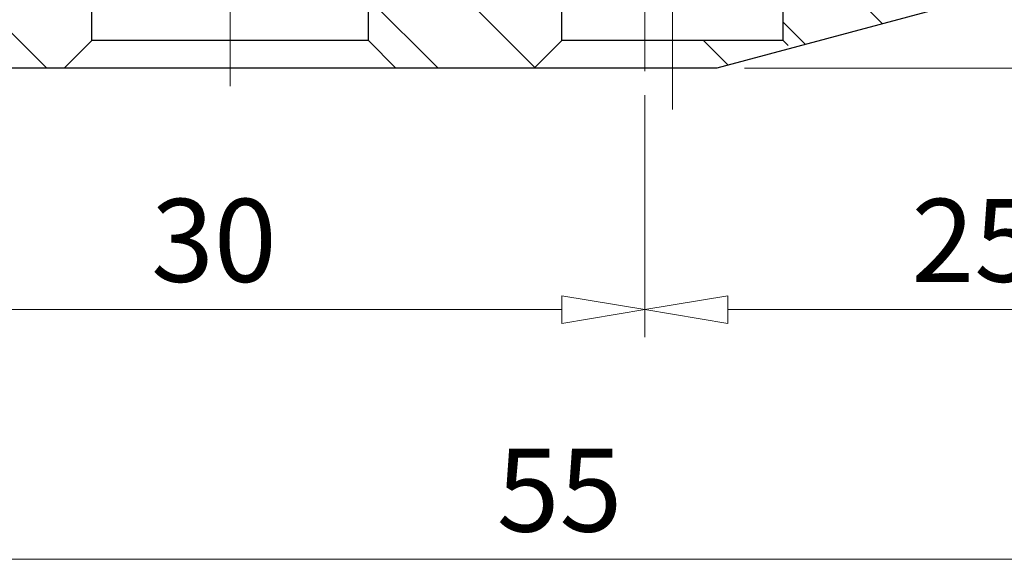
# Model space of a CAD drawing. Units: millimetres. Extents: x 5 to 292, y -203 to -7.
# Drawn here: x 51 to 102, y -132 to -104 of the extents above; entities that cross this region are included whole.
import ezdxf

# ---------------------------------------------------------------- set-up
doc = ezdxf.new("R2010")
doc.units = ezdxf.units.MM
doc.header["$MEASUREMENT"] = 0
for name, pattern in [('AI-Linetype-14', [10, 6.25, -1.25, 1.25, -1.25]), ('AI-Linetype-8', [10, 6.25, -1.25, 1.25, -1.25]), ('AI-Linetype-9', [12, 7.5, -1.5, 1.5, -1.5])]:
    doc.linetypes.add(name, pattern=pattern)
doc.layers.add('Ebene 1', color=7, linetype='Continuous')

# ---------------------------------------------------------------- blocks, each defined once
blk = doc.blocks.new('block 9')
at = {"layer": 'Ebene 1', "color": 9, "linetype": 'AI-Linetype-8', "lineweight": 9, "true_color": 0xc0bfbf}
blk.add_lwpolyline([(85.105, -108.467), (85.105, -78.098)], dxfattribs=at)
blk = doc.blocks.new('block 10')
at = {"layer": 'Ebene 1', "color": 9, "linetype": 'AI-Linetype-9', "lineweight": 9, "true_color": 0xc0bfbf}
blk.add_lwpolyline([(62.139, -78.415), (62.139, -107.253)], dxfattribs=at)
blk = doc.blocks.new('block 15')
at = {"layer": 'Ebene 1', "color": 9, "linetype": 'AI-Linetype-14', "lineweight": 9, "true_color": 0xc0bfbf}
blk.add_lwpolyline([(83.669, -30.225), (83.669, -113.5)], dxfattribs=at)
blk = doc.blocks.new('block 66')
at = {"layer": 'Ebene 1', "color": 7, "lineweight": 25, "true_color": 0xffffff}
blk.add_lwpolyline([(87.412, -106.323), (50.656, -106.323)], dxfattribs=at)
blk = doc.blocks.new('block 68')
at = {"layer": 'Ebene 1', "color": 7, "lineweight": 25, "true_color": 0xffffff}
blk.add_lwpolyline([(119.553, -97.711), (87.412, -106.323)], dxfattribs=at)
blk = doc.blocks.new('block 84')
at = {"layer": 'Ebene 1', "color": 7, "lineweight": 25, "true_color": 0xffffff}
blk.add_lwpolyline([(90.846, -104.887), (90.846, -86.228)], dxfattribs=at)
blk = doc.blocks.new('block 85')
at = {"layer": 'Ebene 1', "color": 7, "lineweight": 25, "true_color": 0xffffff}
blk.add_lwpolyline([(79.363, -104.887), (79.363, -86.228)], dxfattribs=at)
blk = doc.blocks.new('block 94')
at = {"layer": 'Ebene 1', "color": 7, "lineweight": 25, "true_color": 0xffffff}
blk.add_lwpolyline([(90.846, -104.887), (79.363, -104.887)], dxfattribs=at)
blk = doc.blocks.new('block 95')
at = {"layer": 'Ebene 1', "color": 7, "lineweight": 25, "true_color": 0xffffff}
blk.add_lwpolyline([(79.363, -104.887), (77.928, -106.323)], dxfattribs=at)
blk = doc.blocks.new('block 96')
at = {"layer": 'Ebene 1', "color": 7, "lineweight": 25, "true_color": 0xffffff}
blk.add_lwpolyline([(90.846, -104.887), (91.101, -105.143)], dxfattribs=at)
blk = doc.blocks.new('block 97')
at = {"layer": 'Ebene 1', "color": 7, "lineweight": 25, "true_color": 0xffffff}
blk.add_lwpolyline([(54.962, -104.887), (53.527, -106.323)], dxfattribs=at)
blk = doc.blocks.new('block 98')
at = {"layer": 'Ebene 1', "color": 7, "lineweight": 25, "true_color": 0xffffff}
blk.add_lwpolyline([(54.962, -104.887), (54.962, -96.275)], dxfattribs=at)
blk = doc.blocks.new('block 99')
at = {"layer": 'Ebene 1', "color": 7, "lineweight": 25, "true_color": 0xffffff}
blk.add_lwpolyline([(69.316, -104.887), (69.316, -96.275)], dxfattribs=at)
blk = doc.blocks.new('block 100')
at = {"layer": 'Ebene 1', "color": 7, "lineweight": 25, "true_color": 0xffffff}
blk.add_lwpolyline([(69.316, -104.887), (70.751, -106.323)], dxfattribs=at)
blk = doc.blocks.new('block 102')
at = {"layer": 'Ebene 1', "color": 7, "lineweight": 25, "true_color": 0xffffff}
blk.add_lwpolyline([(69.316, -104.887), (54.962, -104.887)], dxfattribs=at)
blk = doc.blocks.new('block 464')
at = {"layer": 'Ebene 1', "color": 8, "lineweight": 9, "true_color": 0x7f8080}
blk.add_lwpolyline([(44.914, -131.818), (115.247, -131.818)], dxfattribs=at)
blk = doc.blocks.new('block 471')
at = {"layer": 'Ebene 1', "color": 22, "true_color": 0xe42420, "insert": (75.98, -130.382), "char_height": 4.30607, "attachment_point": 7}
blk.add_mtext('\\fMyriad Pro|b0|i0|c0|p34;\\W1;55', dxfattribs=at)
blk = doc.blocks.new('block 473')
at = {"layer": 'Ebene 1', "color": 8, "lineweight": 9, "true_color": 0x7f8080}
blk.add_lwpolyline([(83.669, -107.758), (83.669, -120.287)], dxfattribs=at)
blk = doc.blocks.new('block 474')
at = {"layer": 'Ebene 1', "color": 8, "lineweight": 9, "true_color": 0x7f8080}
blk.add_lwpolyline([(44.914, -118.852), (79.363, -118.852)], dxfattribs=at)
blk = doc.blocks.new('block 478')
at = {"layer": 'Ebene 1', "color": 8, "lineweight": 9, "true_color": 0x7f8080}
blk.add_lwpolyline([(79.363, -118.134), (83.669, -118.852)], dxfattribs=at)
blk = doc.blocks.new('block 479')
at = {"layer": 'Ebene 1', "color": 8, "lineweight": 9, "true_color": 0x7f8080}
blk.add_lwpolyline([(83.669, -118.852), (79.363, -119.57)], dxfattribs=at)
blk = doc.blocks.new('block 480')
at = {"layer": 'Ebene 1', "color": 8, "lineweight": 9, "true_color": 0x7f8080}
blk.add_lwpolyline([(79.363, -118.134), (79.363, -119.57)], dxfattribs=at)
blk = doc.blocks.new('block 481')
at = {"layer": 'Ebene 1', "color": 22, "true_color": 0xe42420, "insert": (58.037, -117.416), "char_height": 4.30607, "attachment_point": 7}
blk.add_mtext('\\fMyriad Pro|b0|i0|c0|p34;\\W1;30', dxfattribs=at)
blk = doc.blocks.new('block 482')
at = {"layer": 'Ebene 1', "color": 8, "lineweight": 9, "true_color": 0x7f8080}
blk.add_lwpolyline([(87.975, -118.852), (115.247, -118.852)], dxfattribs=at)
blk = doc.blocks.new('block 483')
at = {"layer": 'Ebene 1', "color": 8, "lineweight": 9, "true_color": 0x7f8080}
blk.add_lwpolyline([(87.975, -119.57), (83.669, -118.852)], dxfattribs=at)
blk = doc.blocks.new('block 484')
at = {"layer": 'Ebene 1', "color": 8, "lineweight": 9, "true_color": 0x7f8080}
blk.add_lwpolyline([(83.669, -118.852), (87.975, -118.134)], dxfattribs=at)
blk = doc.blocks.new('block 485')
at = {"layer": 'Ebene 1', "color": 8, "lineweight": 9, "true_color": 0x7f8080}
blk.add_lwpolyline([(87.975, -119.57), (87.975, -118.134)], dxfattribs=at)
blk = doc.blocks.new('block 489')
at = {"layer": 'Ebene 1', "color": 22, "true_color": 0xe42420, "insert": (97.51, -117.416), "char_height": 4.30607, "attachment_point": 7}
blk.add_mtext('\\fMyriad Pro|b0|i0|c0|p34;\\W1;25', dxfattribs=at)
blk = doc.blocks.new('block 510')
at = {"layer": 'Ebene 1', "color": 8, "lineweight": 9, "true_color": 0x7f8080}
blk.add_lwpolyline([(88.847, -106.323), (117.84, -106.323)], dxfattribs=at)
blk = doc.blocks.new('block 553')
at = {"layer": 'Ebene 1', "lineweight": 0}
for points in [[(50.656, -79.051), (55.823, -79.051), (56.397, -79.625), (56.397, -95.701), (55.823, -96.275), (54.962, -96.275), (54.962, -104.887), (53.527, -106.323), (50.656, -106.323), (50.656, -79.051)], [(69.316, -96.275), (68.454, -96.275), (67.88, -95.701), (67.88, -79.625), (68.454, -79.051), (80.44, -79.051), (81.875, -80.486), (81.875, -86.228), (79.363, -86.228), (79.363, -104.887), (77.928, -106.323), (70.751, -106.323), (69.316, -104.887), (69.316, -96.275)], [(100.893, -101.033), (98.602, -103.325), (87.412, -106.323), (85.105, -106.323), (85.105, -104.887), (90.846, -104.887), (90.846, -86.228), (88.334, -86.228), (88.334, -80.486), (89.769, -79.051), (101.755, -79.051), (102.329, -79.625), (102.329, -95.701), (101.755, -96.275), (100.893, -96.275), (100.893, -101.033), (100.893, -101.033)], [(77.967, -106.283), (69.316, -97.631)], [(96.004, -104.021), (90.846, -98.863)], [(72.932, -106.323), (69.316, -102.706)], [(92.002, -105.093), (90.846, -103.938)], [(52.633, -106.323), (50.656, -104.346)], [(87.999, -106.166), (86.721, -104.887)]]:
    blk.add_lwpolyline(points, dxfattribs=at)
blk = doc.blocks.new('block 618')
at = {"layer": 'Ebene 1', "lineweight": 0}
blk.add_lwpolyline([(83.669, -106.323), (83.669, -106.323)], dxfattribs=at)
blk = doc.blocks.new('block 619')
at = {"layer": 'Ebene 1', "lineweight": 0}
blk.add_lwpolyline([(83.669, -118.852), (83.669, -118.852)], dxfattribs=at)
blk = doc.blocks.new('block 620')
at = {"layer": 'Ebene 1', "lineweight": 0}
blk.add_lwpolyline([(83.669, -118.852), (83.669, -118.852)], dxfattribs=at)
blk = doc.blocks.new('block 630')
at = {"layer": 'Ebene 1', "lineweight": 0}
blk.add_lwpolyline([(87.412, -106.323), (87.412, -106.323)], dxfattribs=at)
blk = doc.blocks.new('block 632')
at = {"layer": 'Ebene 1', "lineweight": 0}
blk.add_lwpolyline([(87.412, -106.323), (87.412, -106.323)], dxfattribs=at)

msp = doc.modelspace()

# ---------------------------------------------------------------- block references
at = {"layer": 'Ebene 1'}
for name in ['block 553', 'block 15', 'block 9', 'block 10', 'block 85', 'block 84', 'block 98', 'block 99', 'block 68', 'block 97', 'block 102', 'block 100', 'block 95', 'block 94', 'block 96', 'block 66', 'block 618', 'block 630', 'block 632', 'block 510', 'block 473', 'block 481', 'block 489', 'block 478', 'block 480', 'block 484', 'block 485', 'block 474', 'block 479', 'block 483', 'block 619', 'block 620', 'block 482', 'block 471', 'block 464']:
    msp.add_blockref(name, (0, 0), dxfattribs=at)

doc.saveas('drawing.dxf')
